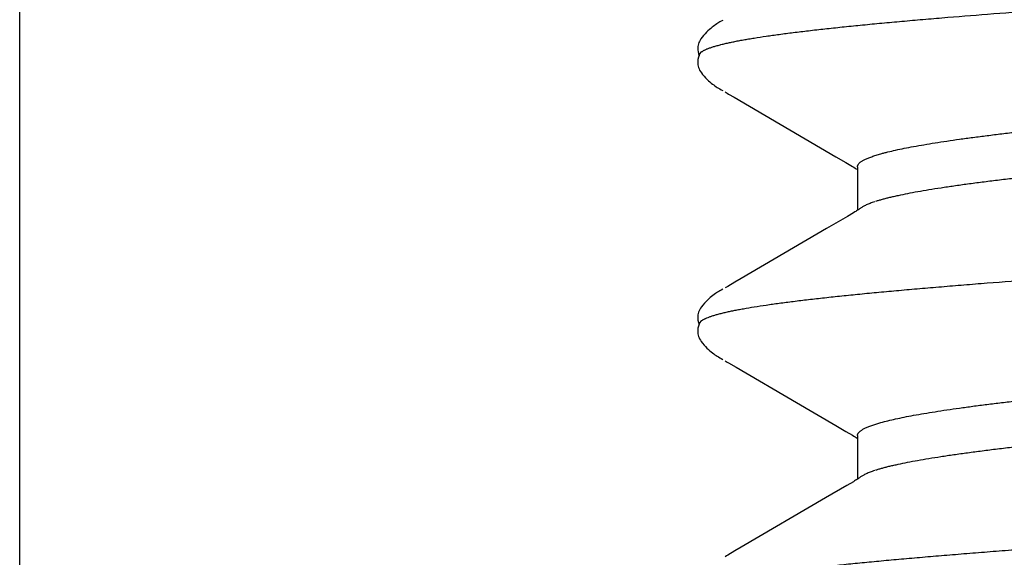
# Model space of a CAD drawing. Extents: x 709 to 897, y 312 to 368.
# Drawn here: x 721 to 721, y 333 to 333 of the extents above; entities that cross this region are included whole.
import ezdxf

# ---------------------------------------------------------------- set-up
doc = ezdxf.new("R2010")
doc.units = 0
doc.header["$LTSCALE"] = 0.25
doc.header["$MEASUREMENT"] = 0
doc.layers.add('00-EXTRUDED VINYL', color=250, linetype='CONTINUOUS', lineweight=25)
doc.layers.add('EXTRUDED VINYL', color=250, linetype='CONTINUOUS', lineweight=25)
doc.layers.add('Boyd_Fasteners', color=3, linetype='CONTINUOUS')

# ---------------------------------------------------------------- blocks, each defined once
blk = doc.blocks.new('A$C09F65A9E')
at = {"layer": 'Boyd_Fasteners'}
for p, q in [((0.11707, -0.26773), (0.11838, -0.26695)), ((0.11838, -0.26695), (0.11863, -0.26681)), ((0.11863, -0.26681), (0.11887, -0.26667)), ((0.10022, -0.27759), (0.11588, -0.26843)), ((0.11588, -0.26843), (0.11707, -0.26773)), ((0.09627, -0.27991), (0.10022, -0.27759)), ((0.09505, -0.28062), (0.09627, -0.27991)), ((0.09372, -0.28149), (0.09377, -0.28144)), ((0.09377, -0.28144), (0.0939, -0.28135)), ((0.0939, -0.28135), (0.09402, -0.28126)), ((0.09402, -0.28126), (0.09416, -0.28117)), ((0.09416, -0.28117), (0.09431, -0.28107)), ((0.0943, -0.28918), (0.0943, -0.28108)), ((0.09431, -0.28107), (0.09446, -0.28098)), ((0.09446, -0.28098), (0.09463, -0.28087)), ((0.09463, -0.28087), (0.09482, -0.28075)), ((0.09482, -0.28075), (0.09505, -0.28062)), ((0.09433, -0.28872), (0.0943, -0.2887)), ((0.09451, -0.28883), (0.09433, -0.28872)), ((0.09471, -0.28896), (0.09451, -0.28883)), ((0.09495, -0.2891), (0.09471, -0.28896)), ((0.09523, -0.28927), (0.09495, -0.2891)), ((0.09645, -0.28998), (0.09523, -0.28927)), ((0.09829, -0.29106), (0.09645, -0.28998)), ((0.09109, -0.29126), (0.08993, -0.29161)), ((0.10561, -0.29535), (0.09829, -0.29106)), ((0.11686, -0.30191), (0.10561, -0.29535)), ((0.11823, -0.30272), (0.11686, -0.30191)), ((0.11848, -0.30287), (0.11823, -0.30272)), ((0.11869, -0.30299), (0.11848, -0.30287)), ((0.11889, -0.3031), (0.11869, -0.30299)), ((0.11965, -0.30352), (0.11934, -0.30335)), ((0.1199, -0.30367), (0.11965, -0.30352)), ((0.12013, -0.30381), (0.1199, -0.30367)), ((0.12035, -0.30394), (0.12013, -0.30381)), ((0.12056, -0.30408), (0.12035, -0.30394)), ((0.12079, -0.30424), (0.12056, -0.30408)), ((0.12101, -0.3044), (0.12079, -0.30424)), ((0.12125, -0.30457), (0.12101, -0.3044)), ((0.12149, -0.30477), (0.12125, -0.30457)), ((0.12174, -0.30497), (0.12149, -0.30477)), ((0.12199, -0.3052), (0.12174, -0.30497)), ((0.12226, -0.30545), (0.12199, -0.3052)), ((0.12253, -0.30573), (0.12226, -0.30545)), ((0.1228, -0.30603), (0.12253, -0.30573)), ((0.12307, -0.30636), (0.1228, -0.30603)), ((0.12331, -0.30667), (0.12307, -0.30636)), ((0.12348, -0.30692), (0.12331, -0.30667)), ((0.12362, -0.30716), (0.12348, -0.30692)), ((0.12373, -0.3074), (0.12362, -0.30716)), ((0.12382, -0.30763), (0.12373, -0.3074)), ((0.1239, -0.30788), (0.12382, -0.30763)), ((0.12384, -0.30956), (0.12393, -0.30916)), ((0.12395, -0.30813), (0.1239, -0.30788)), ((0.12393, -0.30916), (0.12397, -0.30877)), ((0.12397, -0.30843), (0.12395, -0.30813)), ((0.12397, -0.30877), (0.12397, -0.30843)), ((0.12366, -0.31011), (0.12319, -0.31061)), ((0.12366, -0.31011), (0.12373, -0.30992)), ((0.12373, -0.30992), (0.12384, -0.30956)), ((0.12385, -0.31023), (0.12374, -0.30986)), ((0.12394, -0.31065), (0.12385, -0.31023)), ((0.12397, -0.31103), (0.12394, -0.31065)), ((0.12397, -0.31137), (0.12397, -0.31103)), ((0.12328, -0.31313), (0.12346, -0.31286)), ((0.12346, -0.31286), (0.1236, -0.31262)), ((0.1236, -0.31262), (0.12372, -0.31238)), ((0.12372, -0.31238), (0.12382, -0.31214)), ((0.12382, -0.31214), (0.12389, -0.3119)), ((0.12389, -0.3119), (0.12394, -0.31165)), ((0.12394, -0.31165), (0.12397, -0.31137)), ((0.12164, -0.31487), (0.12191, -0.31463)), ((0.12191, -0.31463), (0.12218, -0.31438)), ((0.12218, -0.31438), (0.12246, -0.31409)), ((0.12246, -0.31409), (0.12275, -0.31379)), ((0.12275, -0.31379), (0.12303, -0.31345)), ((0.12303, -0.31345), (0.12328, -0.31313)), ((0.11932, -0.31642), (0.11961, -0.31626)), ((0.11961, -0.31626), (0.11985, -0.31612)), ((0.11985, -0.31612), (0.12007, -0.31599)), ((0.12007, -0.31599), (0.12028, -0.31586)), ((0.12028, -0.31586), (0.12048, -0.31573)), ((0.12048, -0.31573), (0.12069, -0.31559)), ((0.12069, -0.31559), (0.12091, -0.31544)), ((0.12091, -0.31544), (0.12114, -0.31526)), ((0.12114, -0.31526), (0.12139, -0.31507)), ((0.12139, -0.31507), (0.12164, -0.31487)), ((0.10003, -0.32769), (0.11593, -0.3184)), ((0.11593, -0.3184), (0.1171, -0.31771)), ((0.1171, -0.31771), (0.11839, -0.31695)), ((0.11839, -0.31695), (0.11864, -0.3168)), ((0.11864, -0.3168), (0.11888, -0.31667)), ((0.09617, -0.32997), (0.10003, -0.32769)), ((0.09401, -0.33127), (0.09414, -0.33118)), ((0.09414, -0.33118), (0.09428, -0.33109)), ((0.09428, -0.33109), (0.09444, -0.33099)), ((0.0943, -0.33918), (0.0943, -0.33108)), ((0.09444, -0.33099), (0.0946, -0.33089)), ((0.0946, -0.33089), (0.09478, -0.33078)), ((0.09478, -0.33078), (0.095, -0.33065)), ((0.095, -0.33065), (0.09617, -0.32997)), ((0.09372, -0.33149), (0.09376, -0.33145)), ((0.09376, -0.33145), (0.09388, -0.33136)), ((0.09388, -0.33136), (0.09401, -0.33127)), ((0.09433, -0.33872), (0.0943, -0.3387)), ((0.09451, -0.33883), (0.09433, -0.33872)), ((0.09471, -0.33896), (0.09451, -0.33883)), ((0.09495, -0.3391), (0.09471, -0.33896)), ((0.09523, -0.33927), (0.09495, -0.3391)), ((0.09645, -0.33998), (0.09523, -0.33927)), ((0.09829, -0.34106), (0.09645, -0.33998)), ((0.09109, -0.34126), (0.08993, -0.34161)), ((0.11723, -0.35213), (0.09829, -0.34106)), ((0.11823, -0.35272), (0.11723, -0.35213)), ((0.11848, -0.35287), (0.11823, -0.35272)), ((0.11869, -0.35299), (0.11848, -0.35287)), ((0.11889, -0.3531), (0.11869, -0.35299)), ((0.11965, -0.35352), (0.11934, -0.35335)), ((0.1199, -0.35367), (0.11965, -0.35352)), ((0.12013, -0.35381), (0.1199, -0.35367)), ((0.12035, -0.35394), (0.12013, -0.35381)), ((0.12056, -0.35408), (0.12035, -0.35394)), ((0.12079, -0.35424), (0.12056, -0.35408)), ((0.12101, -0.3544), (0.12079, -0.35424)), ((0.12125, -0.35457), (0.12101, -0.3544)), ((0.12149, -0.35476), (0.12125, -0.35457)), ((0.12174, -0.35497), (0.12149, -0.35476)), ((0.12199, -0.3552), (0.12174, -0.35497)), ((0.12225, -0.35545), (0.12199, -0.3552)), ((0.12253, -0.35573), (0.12225, -0.35545)), ((0.1228, -0.35603), (0.12253, -0.35573)), ((0.12307, -0.35636), (0.1228, -0.35603)), ((0.1233, -0.35667), (0.12307, -0.35636)), ((0.12348, -0.35692), (0.1233, -0.35667)), ((0.12362, -0.35716), (0.12348, -0.35692)), ((0.12373, -0.3574), (0.12362, -0.35716)), ((0.12382, -0.35763), (0.12373, -0.3574)), ((0.1239, -0.35788), (0.12382, -0.35763)), ((0.12395, -0.35813), (0.1239, -0.35788)), ((0.12397, -0.35842), (0.12395, -0.35813)), ((0.12397, -0.35877), (0.12397, -0.35842)), ((0.12366, -0.36011), (0.12326, -0.36056)), ((0.12366, -0.36011), (0.12373, -0.35991)), ((0.12373, -0.35991), (0.12384, -0.35956)), ((0.12384, -0.36017), (0.12375, -0.35988)), ((0.12384, -0.35956), (0.12393, -0.35916)), ((0.12392, -0.36057), (0.12384, -0.36017)), ((0.12393, -0.35916), (0.12397, -0.35877)), ((0.12366, -0.36252), (0.12376, -0.36229)), ((0.12376, -0.36229), (0.12384, -0.36206)), ((0.12384, -0.36206), (0.12391, -0.36182)), ((0.12391, -0.36182), (0.12395, -0.36158)), ((0.12397, -0.36095), (0.12392, -0.36057)), ((0.12395, -0.36158), (0.12398, -0.36129)), ((0.12398, -0.36129), (0.12397, -0.36095)), ((0.12235, -0.36421), (0.12262, -0.36392)), ((0.12262, -0.36392), (0.1229, -0.36361)), ((0.1229, -0.36361), (0.12316, -0.36328)), ((0.12316, -0.36328), (0.12337, -0.363)), ((0.12337, -0.363), (0.12353, -0.36275)), ((0.12353, -0.36275), (0.12366, -0.36252)), ((0.11984, -0.36613), (0.12005, -0.366)), ((0.12005, -0.366), (0.12025, -0.36588)), ((0.12025, -0.36588), (0.12044, -0.36575)), ((0.12044, -0.36575), (0.12065, -0.36562)), ((0.12065, -0.36562), (0.12086, -0.36547)), ((0.12086, -0.36547), (0.12109, -0.36531)), ((0.12109, -0.36531), (0.12132, -0.36513)), ((0.12132, -0.36513), (0.12156, -0.36493)), ((0.12156, -0.36493), (0.12182, -0.36472)), ((0.12182, -0.36472), (0.12208, -0.36448)), ((0.12208, -0.36448), (0.12235, -0.36421)), ((0.11932, -0.36642), (0.1196, -0.36626)), ((0.1196, -0.36626), (0.11984, -0.36613))]:
    blk.add_line(p, q, dxfattribs=at)
for points, knots in [([(0.11885, -0.26211), (0.1186, -0.26217), (0.11808, -0.26229), (0.11726, -0.26246), (0.1164, -0.26263), (0.11513, -0.26286), (0.11342, -0.26315), (0.11121, -0.26349), (0.1088, -0.26383), (0.10618, -0.26417), (0.10336, -0.26451), (0.10036, -0.26485), (0.09717, -0.26519), (0.09381, -0.26553), (0.09027, -0.26587), (0.08656, -0.26621), (0.08268, -0.26655), (0.07865, -0.26689), (0.07445, -0.26724), (0.07012, -0.26758), (0.06565, -0.26793), (0.06106, -0.26827), (0.05637, -0.26861), (0.04993, -0.26907), (0.04167, -0.26964), (0.03156, -0.27032), (0.02298, -0.27089), (0.01602, -0.27134), (0.01075, -0.27168), (0.00546, -0.27202), (-0.00161, -0.27248), (-0.01043, -0.27305), (-0.02096, -0.27373), (-0.03135, -0.27441), (-0.04151, -0.27509), (-0.05134, -0.27578), (-0.06076, -0.27646), (-0.06974, -0.27713), (-0.07691, -0.27771), (-0.08238, -0.27817), (-0.08626, -0.27851), (-0.08998, -0.27885), (-0.09354, -0.2792), (-0.09693, -0.27954), (-0.10013, -0.27988), (-0.10315, -0.28022), (-0.10597, -0.28056), (-0.10861, -0.2809), (-0.11105, -0.28124), (-0.11328, -0.28158), (-0.11502, -0.28187), (-0.1163, -0.28211), (-0.11718, -0.28228), (-0.11801, -0.28245), (-0.11878, -0.28262), (-0.1195, -0.28279), (-0.12016, -0.28296), (-0.12076, -0.28313), (-0.12131, -0.2833), (-0.1218, -0.28347), (-0.12224, -0.28364), (-0.12262, -0.28381), (-0.12285, -0.28393), (-0.12295, -0.28399)], [0, 0, 0, 0, 0.003203, 0.006624, 0.010262, 0.014116, 0.022467, 0.031669, 0.041713, 0.052584, 0.06426, 0.076714, 0.089918, 0.103844, 0.118471, 0.133795, 0.14981, 0.166493, 0.183813, 0.20173, 0.22019, 0.239139, 0.258522, 0.278285, 0.31884, 0.360642, 0.403388, 0.425014, 0.446756, 0.468577, 0.490441, 0.534157, 0.577653, 0.62069, 0.662744, 0.703344, 0.742279, 0.779413, 0.814439, 0.831091, 0.847133, 0.862535, 0.877261, 0.891274, 0.904535, 0.917028, 0.928748, 0.939684, 0.94982, 0.959138, 0.967616, 0.971531, 0.975228, 0.978705, 0.981959, 0.98499, 0.987796, 0.990378, 0.992737, 0.994875, 0.996795, 0.998502, 1, 1, 1, 1]), ([(0.09109, -0.28269), (0.09123, -0.28264), (0.09152, -0.28254), (0.09193, -0.28239), (0.09231, -0.28224), (0.09266, -0.28209), (0.09297, -0.28194), (0.09325, -0.28179), (0.0935, -0.28164), (0.09365, -0.28154), (0.09372, -0.28149)], [0, 0, 0, 0, 0.160988, 0.311505, 0.451605, 0.581363, 0.700891, 0.810345, 0.909944, 1, 1, 1, 1]), ([(-0.0943, -0.3056), (-0.0943, -0.30557), (-0.09429, -0.30551), (-0.09428, -0.30542), (-0.09425, -0.30533), (-0.0942, -0.30524), (-0.09415, -0.30515), (-0.09406, -0.30503), (-0.09391, -0.30488), (-0.0937, -0.3047), (-0.09343, -0.30452), (-0.09313, -0.30434), (-0.09277, -0.30417), (-0.09237, -0.30399), (-0.09192, -0.30381), (-0.09143, -0.30363), (-0.09089, -0.30345), (-0.0903, -0.30327), (-0.08966, -0.3031), (-0.08898, -0.30292), (-0.08826, -0.30274), (-0.08749, -0.30256), (-0.08637, -0.30231), (-0.08487, -0.30201), (-0.08295, -0.30165), (-0.08086, -0.3013), (-0.07861, -0.30094), (-0.0762, -0.30059), (-0.07364, -0.30023), (-0.07093, -0.29988), (-0.06807, -0.29952), (-0.06508, -0.29916), (-0.06196, -0.29881), (-0.05756, -0.29832), (-0.05178, -0.29772), (-0.04455, -0.29701), (-0.03695, -0.2963), (-0.02904, -0.29559), (-0.02088, -0.29488), (-0.00973, -0.29392), (0.00149, -0.29298), (0.01269, -0.29203), (0.02098, -0.29132), (0.0291, -0.29061), (0.037, -0.2899), (0.04341, -0.2893), (0.04839, -0.28882), (0.05199, -0.28846), (0.05549, -0.2881), (0.05888, -0.28774), (0.06213, -0.28738), (0.06526, -0.28702), (0.06824, -0.28667), (0.07108, -0.28631), (0.07378, -0.28596), (0.07633, -0.2856), (0.07874, -0.28524), (0.08098, -0.28489), (0.08306, -0.28453), (0.08497, -0.28418), (0.08645, -0.28388), (0.08755, -0.28363), (0.08831, -0.28346), (0.08903, -0.28328), (0.0897, -0.2831), (0.09032, -0.28292), (0.09072, -0.2828), (0.09092, -0.28274)], [0, 0, 0, 0, 0.000477, 0.000963, 0.001465, 0.001991, 0.002547, 0.003138, 0.004442, 0.005928, 0.007614, 0.00951, 0.011624, 0.013963, 0.016532, 0.019337, 0.02238, 0.025662, 0.029182, 0.032939, 0.03693, 0.041154, 0.045608, 0.055191, 0.065652, 0.076968, 0.089124, 0.102107, 0.115915, 0.130538, 0.145926, 0.162021, 0.178791, 0.19622, 0.232929, 0.271815, 0.312577, 0.355081, 0.39901, 0.443816, 0.534195, 0.579303, 0.623805, 0.667464, 0.709886, 0.750789, 0.77063, 0.789976, 0.808762, 0.826937, 0.84445, 0.86125, 0.877291, 0.892567, 0.9071, 0.92088, 0.933856, 0.945977, 0.957228, 0.967601, 0.977082, 0.981481, 0.985649, 0.989586, 0.99329, 0.996761, 1, 1, 1, 1]), ([(0.0943, -0.28918), (0.0943, -0.28922), (0.09429, -0.28931), (0.09425, -0.28944), (0.09419, -0.28957), (0.0941, -0.2897), (0.09398, -0.28984), (0.09384, -0.28997), (0.09368, -0.2901), (0.09349, -0.29023), (0.09327, -0.29036), (0.09303, -0.29049), (0.09277, -0.29062), (0.09248, -0.29075), (0.09216, -0.29088), (0.0917, -0.29105), (0.09134, -0.29118), (0.09109, -0.29126)], [0, 0, 0, 0, 0.032694, 0.066588, 0.102765, 0.142123, 0.18536, 0.233007, 0.285459, 0.34299, 0.405785, 0.473973, 0.547648, 0.626873, 0.71169, 0.802134, 1, 1, 1, 1]), ([(0.08993, -0.29161), (0.08951, -0.29173), (0.0886, -0.29196), (0.08716, -0.2923), (0.08556, -0.29264), (0.0838, -0.29297), (0.08189, -0.29331), (0.07983, -0.29365), (0.07763, -0.29399), (0.07529, -0.29432), (0.07281, -0.29466), (0.0702, -0.295), (0.06747, -0.29534), (0.06461, -0.29567), (0.06163, -0.29601), (0.05743, -0.29647), (0.05194, -0.29704), (0.04508, -0.29772), (0.03789, -0.29839), (0.03042, -0.29907), (0.02271, -0.29974), (0.01482, -0.30042), (0.00681, -0.3011), (-0.00123, -0.30178), (-0.00922, -0.30246), (-0.01713, -0.30313), (-0.02491, -0.3038), (-0.03252, -0.30448), (-0.0399, -0.30515), (-0.04699, -0.30582), (-0.05374, -0.3065), (-0.06012, -0.30717), (-0.06518, -0.30775), (-0.06899, -0.30821), (-0.07166, -0.30854), (-0.0742, -0.30888), (-0.0766, -0.30922), (-0.07886, -0.30956), (-0.08099, -0.30989), (-0.08297, -0.31023), (-0.0848, -0.31057), (-0.08647, -0.31091), (-0.08777, -0.3112), (-0.08873, -0.31143), (-0.08939, -0.3116), (-0.09, -0.31177), (-0.09058, -0.31193), (-0.09112, -0.3121), (-0.09162, -0.31227), (-0.09207, -0.31244), (-0.09248, -0.31261), (-0.09285, -0.31278), (-0.09318, -0.31295), (-0.09347, -0.31312), (-0.09364, -0.31324), (-0.09372, -0.3133)], [0, 0, 0, 0, 0.007148, 0.015146, 0.023993, 0.033673, 0.044161, 0.055429, 0.067459, 0.080231, 0.093725, 0.107924, 0.12281, 0.138367, 0.154578, 0.171401, 0.206677, 0.243996, 0.283107, 0.323625, 0.365487, 0.408416, 0.451976, 0.495645, 0.539019, 0.581969, 0.624205, 0.665532, 0.705651, 0.744178, 0.780875, 0.815618, 0.848059, 0.863296, 0.877828, 0.891641, 0.904736, 0.917104, 0.928725, 0.93958, 0.94964, 0.958873, 0.967264, 0.971145, 0.974817, 0.978281, 0.981535, 0.984578, 0.987408, 0.990025, 0.992429, 0.994624, 0.996613, 0.998402, 1, 1, 1, 1]), ([(0.12319, -0.31061), (0.12314, -0.31064), (0.12304, -0.31071), (0.12288, -0.3108), (0.1227, -0.31089), (0.12243, -0.31102), (0.12205, -0.31118), (0.12154, -0.31137), (0.12096, -0.31156), (0.12032, -0.31175), (0.11961, -0.31193), (0.11911, -0.31205), (0.11885, -0.31211)], [0, 0, 0, 0, 0.037255, 0.07769, 0.121384, 0.168393, 0.272516, 0.390303, 0.521887, 0.667345, 0.826713, 1, 1, 1, 1]), ([(0.11885, -0.31211), (0.1186, -0.31217), (0.11808, -0.31229), (0.11726, -0.31246), (0.1164, -0.31263), (0.11513, -0.31286), (0.11342, -0.31315), (0.1112, -0.31349), (0.10878, -0.31383), (0.10616, -0.31417), (0.10334, -0.31451), (0.10034, -0.31485), (0.09715, -0.31519), (0.09379, -0.31553), (0.09025, -0.31587), (0.08654, -0.31621), (0.08267, -0.31655), (0.07864, -0.31689), (0.07447, -0.31724), (0.06865, -0.3177), (0.06106, -0.31827), (0.05163, -0.31895), (0.04181, -0.31964), (0.03166, -0.32032), (0.02125, -0.321), (0.01245, -0.32157), (0.00536, -0.32203), (-0.00172, -0.32249), (-0.01053, -0.32305), (-0.02101, -0.32373), (-0.03133, -0.32441), (-0.04143, -0.32509), (-0.05123, -0.32577), (-0.06066, -0.32645), (-0.06825, -0.32702), (-0.07409, -0.32748), (-0.07828, -0.32783), (-0.08233, -0.32817), (-0.08622, -0.32851), (-0.08995, -0.32885), (-0.09351, -0.32919), (-0.09689, -0.32953), (-0.10009, -0.32987), (-0.10311, -0.33021), (-0.10594, -0.33055), (-0.10818, -0.33084), (-0.10988, -0.33108), (-0.11144, -0.3313), (-0.11326, -0.33158), (-0.11499, -0.33187), (-0.11627, -0.3321), (-0.11715, -0.33227), (-0.11797, -0.33244), (-0.11875, -0.33261), (-0.11946, -0.33278), (-0.12012, -0.33295), (-0.12073, -0.33312), (-0.12128, -0.33329), (-0.12177, -0.33346), (-0.12221, -0.33363), (-0.12259, -0.3338), (-0.12283, -0.33392), (-0.12293, -0.33398)], [0, 0, 0, 0, 0.003203, 0.006626, 0.010267, 0.014127, 0.022499, 0.03173, 0.0418, 0.052688, 0.064366, 0.076804, 0.089986, 0.103906, 0.118549, 0.13389, 0.1499, 0.166539, 0.183766, 0.201546, 0.238695, 0.277701, 0.318243, 0.360198, 0.403314, 0.447072, 0.469032, 0.490982, 0.534701, 0.577977, 0.620632, 0.662413, 0.702946, 0.741907, 0.779084, 0.796939, 0.814252, 0.83098, 0.847076, 0.862492, 0.877194, 0.891175, 0.90443, 0.916944, 0.928698, 0.939667, 0.944847, 0.949819, 0.959123, 0.967571, 0.971474, 0.975162, 0.978634, 0.981887, 0.984921, 0.987733, 0.990322, 0.99269, 0.994839, 0.996771, 0.99849, 1, 1, 1, 1]), ([(-0.0943, -0.3556), (-0.0943, -0.35557), (-0.09429, -0.35551), (-0.09428, -0.35542), (-0.09425, -0.35533), (-0.0942, -0.35524), (-0.09415, -0.35515), (-0.09406, -0.35503), (-0.09391, -0.35488), (-0.0937, -0.3547), (-0.09343, -0.35452), (-0.09312, -0.35434), (-0.09277, -0.35416), (-0.09237, -0.35399), (-0.09192, -0.35381), (-0.09142, -0.35363), (-0.09088, -0.35345), (-0.0903, -0.35327), (-0.08966, -0.3531), (-0.08899, -0.35292), (-0.088, -0.35267), (-0.08665, -0.35237), (-0.0849, -0.35201), (-0.08297, -0.35166), (-0.08088, -0.3513), (-0.07863, -0.35095), (-0.07622, -0.35059), (-0.07366, -0.35023), (-0.07095, -0.34988), (-0.0681, -0.34952), (-0.06511, -0.34917), (-0.06198, -0.34881), (-0.05872, -0.34845), (-0.05535, -0.34809), (-0.05064, -0.34761), (-0.04453, -0.34701), (-0.03693, -0.3463), (-0.02905, -0.34559), (-0.02093, -0.34488), (-0.00983, -0.34393), (0.00138, -0.34299), (0.01263, -0.34204), (0.02099, -0.34132), (0.02916, -0.3406), (0.03708, -0.33989), (0.04349, -0.33929), (0.04845, -0.33881), (0.05315, -0.33834), (0.05771, -0.33787), (0.06211, -0.33738), (0.06523, -0.33703), (0.06822, -0.33667), (0.07106, -0.33631), (0.07376, -0.33596), (0.07631, -0.3356), (0.07871, -0.33525), (0.08096, -0.33489), (0.08304, -0.33454), (0.08495, -0.33418), (0.08644, -0.33388), (0.08755, -0.33363), (0.08831, -0.33346), (0.08902, -0.33328), (0.0897, -0.3331), (0.09032, -0.33292), (0.09072, -0.3328), (0.09092, -0.33274)], [0, 0, 0, 0, 0.00048, 0.000968, 0.001472, 0.002, 0.002557, 0.003149, 0.004453, 0.00594, 0.007627, 0.009525, 0.011641, 0.013983, 0.016554, 0.019358, 0.022398, 0.025674, 0.029184, 0.032927, 0.036898, 0.045522, 0.055058, 0.065506, 0.076844, 0.089032, 0.102037, 0.115834, 0.130403, 0.145739, 0.161837, 0.178667, 0.19618, 0.214321, 0.233024, 0.271927, 0.312721, 0.355139, 0.398733, 0.443168, 0.533511, 0.57893, 0.6239, 0.667851, 0.710337, 0.75118, 0.770941, 0.790167, 0.826854, 0.844296, 0.861081, 0.877148, 0.892462, 0.907008, 0.920767, 0.933719, 0.945843, 0.95712, 0.967528, 0.977041, 0.981453, 0.985632, 0.989576, 0.993285, 0.996759, 1, 1, 1, 1]), ([(0.09109, -0.33269), (0.09123, -0.33264), (0.09152, -0.33254), (0.09193, -0.33239), (0.09231, -0.33224), (0.09266, -0.33209), (0.09297, -0.33194), (0.09325, -0.33179), (0.0935, -0.33164), (0.09365, -0.33154), (0.09372, -0.33149)], [0, 0, 0, 0, 0.160867, 0.311301, 0.451355, 0.581104, 0.700661, 0.810179, 0.909862, 1, 1, 1, 1]), ([(0.0943, -0.33918), (0.0943, -0.33922), (0.09429, -0.33931), (0.09425, -0.33944), (0.09419, -0.33957), (0.0941, -0.33971), (0.09398, -0.33984), (0.09384, -0.33997), (0.09367, -0.3401), (0.09348, -0.34023), (0.09327, -0.34036), (0.09303, -0.34049), (0.09277, -0.34062), (0.09248, -0.34075), (0.09216, -0.34088), (0.0917, -0.34105), (0.09134, -0.34118), (0.09109, -0.34126)], [0, 0, 0, 0, 0.03277, 0.066724, 0.102954, 0.142357, 0.18563, 0.233296, 0.285738, 0.343227, 0.405958, 0.474072, 0.547673, 0.626835, 0.711613, 0.802049, 1, 1, 1, 1]), ([(0.08993, -0.34161), (0.08973, -0.34167), (0.0893, -0.34178), (0.08839, -0.34201), (0.08716, -0.3423), (0.08556, -0.34264), (0.0838, -0.34297), (0.08189, -0.34331), (0.07983, -0.34365), (0.07762, -0.34399), (0.07527, -0.34433), (0.07278, -0.34466), (0.07016, -0.345), (0.06742, -0.34534), (0.06456, -0.34568), (0.06158, -0.34602), (0.05738, -0.34648), (0.05189, -0.34705), (0.04503, -0.34772), (0.03786, -0.34839), (0.03041, -0.34907), (0.02274, -0.34974), (0.01489, -0.35042), (0.00428, -0.35132), (-0.00636, -0.35221), (-0.01696, -0.35312), (-0.0248, -0.35379), (-0.03247, -0.35447), (-0.03989, -0.35515), (-0.047, -0.35583), (-0.05376, -0.3565), (-0.05915, -0.35707), (-0.06325, -0.35753), (-0.06617, -0.35787), (-0.06897, -0.3582), (-0.07165, -0.35854), (-0.07419, -0.35888), (-0.0766, -0.35922), (-0.07887, -0.35956), (-0.08099, -0.3599), (-0.08297, -0.36023), (-0.08481, -0.36057), (-0.08648, -0.36091), (-0.08778, -0.3612), (-0.08874, -0.36143), (-0.0894, -0.3616), (-0.09002, -0.36177), (-0.09059, -0.36194), (-0.09113, -0.36211), (-0.09162, -0.36228), (-0.09207, -0.36244), (-0.09249, -0.36261), (-0.09285, -0.36278), (-0.09318, -0.36295), (-0.09347, -0.36312), (-0.09364, -0.36323), (-0.09372, -0.36329)], [0, 0, 0, 0, 0.003471, 0.007154, 0.015151, 0.023979, 0.033633, 0.044113, 0.055411, 0.067501, 0.080349, 0.09392, 0.108171, 0.123074, 0.138633, 0.154848, 0.171688, 0.20703, 0.244285, 0.283209, 0.32367, 0.365438, 0.408043, 0.451196, 0.537944, 0.580981, 0.623576, 0.665311, 0.705688, 0.744329, 0.781011, 0.815621, 0.832088, 0.847954, 0.86319, 0.877768, 0.891647, 0.904786, 0.917161, 0.928773, 0.939625, 0.949693, 0.958944, 0.967357, 0.971244, 0.974917, 0.978374, 0.981616, 0.984643, 0.987456, 0.990058, 0.99245, 0.994636, 0.996619, 0.998404, 1, 1, 1, 1]), ([(0.11885, -0.36211), (0.1186, -0.36217), (0.11808, -0.36229), (0.11726, -0.36246), (0.11639, -0.36263), (0.11547, -0.3628), (0.1145, -0.36297), (0.11309, -0.3632), (0.1112, -0.36349), (0.10878, -0.36383), (0.10615, -0.36417), (0.10332, -0.36451), (0.1003, -0.36485), (0.0971, -0.3652), (0.09372, -0.36554), (0.09017, -0.36588), (0.08645, -0.36622), (0.08257, -0.36656), (0.0771, -0.36703), (0.06993, -0.3676), (0.06096, -0.36828), (0.05154, -0.36896), (0.04175, -0.36964), (0.03163, -0.37032), (0.02128, -0.371), (0.01078, -0.37168), (0.00021, -0.37236), (-0.01037, -0.37304), (-0.0209, -0.37372), (-0.0313, -0.37441), (-0.04148, -0.37509), (-0.05134, -0.37578), (-0.06079, -0.37646), (-0.06977, -0.37714), (-0.07694, -0.37771), (-0.08241, -0.37817), (-0.0863, -0.37852), (-0.09003, -0.37886), (-0.09359, -0.3792), (-0.09698, -0.37954), (-0.10018, -0.37988), (-0.1032, -0.38022), (-0.10603, -0.38057), (-0.10827, -0.38085), (-0.10997, -0.38109), (-0.11153, -0.38131), (-0.11334, -0.38159), (-0.11507, -0.38188), (-0.11635, -0.38211), (-0.11722, -0.38228), (-0.11804, -0.38246), (-0.11881, -0.38263), (-0.11952, -0.3828), (-0.12017, -0.38297), (-0.12077, -0.38314), (-0.12132, -0.3833), (-0.12181, -0.38347), (-0.12224, -0.38364), (-0.12262, -0.38381), (-0.12285, -0.38393), (-0.12295, -0.38399)], [0, 0, 0, 0, 0.003209, 0.006634, 0.010276, 0.014134, 0.018207, 0.022495, 0.031712, 0.041788, 0.052711, 0.06445, 0.076968, 0.090231, 0.10421, 0.118883, 0.134241, 0.150275, 0.166948, 0.202022, 0.239122, 0.278004, 0.318497, 0.360361, 0.403164, 0.446555, 0.490249, 0.533944, 0.577386, 0.620423, 0.662602, 0.703387, 0.742432, 0.779558, 0.814569, 0.831237, 0.847306, 0.862731, 0.877469, 0.891487, 0.904754, 0.917257, 0.928995, 0.93995, 0.945126, 0.950093, 0.959393, 0.967829, 0.971719, 0.975388, 0.978835, 0.982061, 0.985065, 0.98785, 0.990414, 0.99276, 0.994889, 0.996803, 0.998505, 1, 1, 1, 1]), ([(0.12326, -0.36056), (0.12321, -0.36059), (0.12311, -0.36066), (0.12296, -0.36076), (0.12278, -0.36085), (0.12259, -0.36095), (0.12237, -0.36105), (0.12206, -0.36118), (0.12161, -0.36135), (0.12102, -0.36154), (0.12037, -0.36173), (0.11963, -0.36193), (0.11912, -0.36205), (0.11885, -0.36211)], [0, 0, 0, 0, 0.036139, 0.07555, 0.118332, 0.164561, 0.214292, 0.267569, 0.384876, 0.516674, 0.663086, 0.824182, 1, 1, 1, 1])]:
    blk.add_open_spline(points, degree=3, knots=knots, dxfattribs=at)
blk = doc.blocks.new('A$C08531595')
at = {"layer": 'EXTRUDED VINYL', "linetype": 'Continuous'}
blk.add_lwpolyline([(-0.12, 0.51494, -1), (-0.135, 0.48896), (-0.21, 0.53226), (-0.21, 0.445), (-0.12, 0.39304, -1), (-0.135, 0.36706), (-0.21, 0.41036), (-0.21, 0.29), (0, 0.29), (0, 0), (-0.22, 0.04), (-0.25, 0.07), (-0.28, 0.04), (-0.5, 0), (-0.5, 0.29), (-0.29, 0.29), (-0.29, 0.41036), (-0.365, 0.36706, -1), (-0.38, 0.39304), (-0.29, 0.445), (-0.29, 0.53226), (-0.365, 0.48896, -1), (-0.38, 0.51494), (-0.25, 0.59)], format="xyb", close=True, dxfattribs=at)

msp = doc.modelspace()

# ---------------------------------------------------------------- block references
at = {"layer": '00-EXTRUDED VINYL', "ltscale": 0.5}
msp.add_blockref('A$C08531595', (721.37513, 332.79487), dxfattribs=at)
at = {"layer": 'Boyd_Fasteners', "color": 0, "ltscale": 0.5, "rotation": 180}
msp.add_blockref('A$C09F65A9E', (721.12513, 332.70987), dxfattribs=at)

doc.saveas('drawing.dxf')
